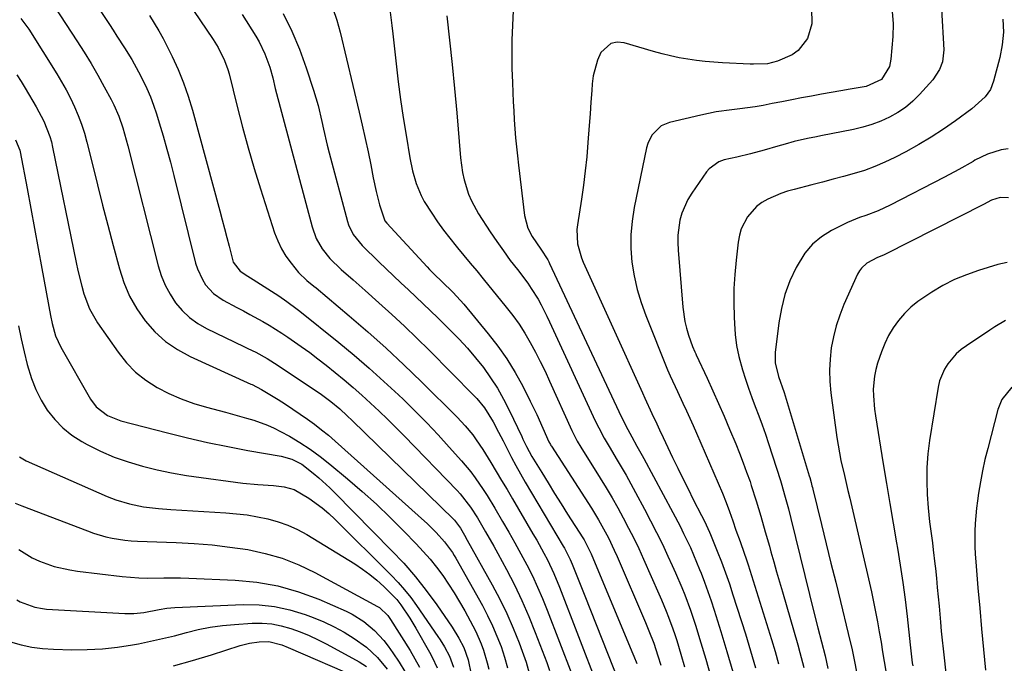
# Model space of a CAD drawing. Units: inches. Extents: x 1820413 to 1825653, y 431586 to 436888.
# Drawn here: x 1822017 to 1822306, y 434446 to 434635 of the extents above; entities that cross this region are included whole.
import ezdxf

# ---------------------------------------------------------------- set-up
doc = ezdxf.new("R2010")
doc.units = ezdxf.units.IN
doc.header["$MEASUREMENT"] = 0
doc.layers.add('7', color=7, linetype='Continuous')
doc.layers.add('8', color=7, linetype='Continuous')

msp = doc.modelspace()

# ---------------------------------------------------------------- linework, layer by layer
at = {"layer": '7', "color": 18}
for points in [[(1822021.14, 434648.61, 1952), (1822034.26, 434628.52, 1952), (1822036.36, 434625.21, 1952), (1822038.41, 434621.87, 1952), (1822040.37, 434618.48, 1952), (1822042.28, 434615.05, 1952), (1822044.28, 434611.35, 1952), (1822045.1, 434609.73, 1952), (1822046.53, 434606.41, 1952), (1822047.7, 434602.96, 1952), (1822048.72, 434599.47, 1952), (1822049.19, 434597.71, 1952), (1822058.09, 434562.54, 1952), (1822059, 434559.66, 1952), (1822060.12, 434556.88, 1952), (1822061.56, 434554.25, 1952), (1822063.2, 434551.72, 1952), (1822065.15, 434549.44, 1952), (1822067.28, 434547.38, 1952), (1822069.7, 434545.65, 1952), (1822072.29, 434544.15, 1952), (1822083.24, 434538.87, 1952), (1822084.39, 434538.31, 1952), (1822086.68, 434537.17, 1952), (1822090.07, 434535.35, 1952), (1822092.24, 434533.99, 1952), (1822105.01, 434525.43, 1952), (1822105.96, 434524.77, 1952), (1822108.76, 434522.71, 1952), (1822111.32, 434520.6, 1952), (1822113.52, 434518.56, 1952), (1822114.97, 434517.18, 1952), (1822144.69, 434488.26, 1952), (1822144.98, 434487.96, 1952), (1822146.71, 434485.62, 1952), (1822147.93, 434483.52, 1952), (1822148.74, 434482.09, 1952), (1822156.06, 434468.94, 1952), (1822158.25, 434464.79, 1952), (1822160.32, 434460.59, 1952), (1822162.19, 434456.29, 1952), (1822163.94, 434451.94, 1952), (1822164.87, 434449.47, 1952), (1822165.97, 434446.28, 1952), (1822166.93, 434443.06, 1952)], [(1822062.68, 434646.02, 1946), (1822074.24, 434628.9, 1946), (1822075.71, 434626.52, 1946), (1822077.56, 434622.77, 1946), (1822078.5, 434620.14, 1946), (1822078.88, 434618.8, 1946), (1822081.25, 434609.3, 1946), (1822082.83, 434603.22, 1946), (1822084.49, 434597.15, 1946), (1822086.27, 434591.11, 1946), (1822088.12, 434585.1, 1946), (1822092.23, 434572.22, 1946), (1822093.14, 434569.82, 1946), (1822094.22, 434567.52, 1946), (1822095.56, 434565.35, 1946), (1822097.07, 434563.27, 1946), (1822099.25, 434560.59, 1946), (1822101.69, 434558.2, 1946), (1822103.71, 434556.59, 1946), (1822104.37, 434556.04, 1946), (1822114.07, 434547.88, 1946), (1822119.53, 434543.18, 1946), (1822124.9, 434538.4, 1946), (1822130.15, 434533.49, 1946), (1822135.32, 434528.48, 1946), (1822145.8, 434518.1, 1946), (1822148.16, 434515.59, 1946), (1822150.34, 434512.93, 1946), (1822151.36, 434511.54, 1946), (1822153.3, 434508.69, 1946), (1822155.63, 434504.88, 1946), (1822157.23, 434502.22, 1946), (1822158.82, 434499.56, 1946), (1822160.4, 434496.89, 1946), (1822161.97, 434494.22, 1946), (1822168.01, 434483.96, 1946), (1822169.1, 434482.06, 1946), (1822171.21, 434478.21, 1946), (1822172.22, 434476.26, 1946), (1822174.1, 434472.3, 1946), (1822175.79, 434468.25, 1946), (1822186.95, 434439.33, 1946)], [(1822126.01, 434637.75, 1938), (1822126.58, 434632.98, 1938), (1822126.86, 434630.59, 1938), (1822127.86, 434621.78, 1938), (1822128.5, 434616.52, 1938), (1822129.19, 434611.27, 1938), (1822129.95, 434606.03, 1938), (1822130.77, 434600.8, 1938), (1822131.85, 434594.18, 1938), (1822132.63, 434590.39, 1938), (1822133.74, 434586.68, 1938), (1822135.23, 434583.12, 1938), (1822136.14, 434581.41, 1938), (1822138.3, 434577.95, 1938), (1822139.99, 434575.45, 1938), (1822141.74, 434573, 1938), (1822143.58, 434570.61, 1938), (1822145.48, 434568.26, 1938), (1822145.83, 434567.85, 1938), (1822147.73, 434565.58, 1938), (1822149.62, 434563.31, 1938), (1822151.5, 434561.03, 1938), (1822153.37, 434558.74, 1938), (1822160.15, 434550.43, 1938), (1822162.07, 434547.93, 1938), (1822163.91, 434545.38, 1938), (1822165.6, 434542.73, 1938), (1822167.21, 434540.01, 1938), (1822168.71, 434537.24, 1938), (1822170.16, 434534.44, 1938), (1822171.54, 434531.6, 1938), (1822172.87, 434528.73, 1938), (1822179.38, 434514.23, 1938), (1822179.67, 434513.6, 1938), (1822180.97, 434511.14, 1938), (1822182.04, 434509.35, 1938), (1822187.73, 434500.27, 1938), (1822189.49, 434497.4, 1938), (1822191.21, 434494.5, 1938), (1822192.87, 434491.57, 1938), (1822194.49, 434488.62, 1938), (1822196.05, 434485.63, 1938), (1822197.56, 434482.62, 1938), (1822199.01, 434479.58, 1938), (1822200.4, 434476.52, 1938), (1822204.93, 434466.29, 1938), (1822205.66, 434464.61, 1938), (1822207.07, 434461.24, 1938), (1822207.75, 434459.53, 1938), (1822209.02, 434456.1, 1938), (1822209.6, 434454.37, 1938), (1822210.16, 434452.63, 1938), (1822211.39, 434448.67, 1938), (1822212.49, 434444.93, 1938)], [(1822249.71, 434638.06, 1932), (1822249.83, 434633.54, 1932), (1822248.5, 434629.21, 1932), (1822245.82, 434625.65, 1932), (1822244.07, 434624.41, 1932), (1822239.7, 434622.52, 1932), (1822236.76, 434621.8, 1932), (1822232.71, 434621.63, 1932), (1822231.69, 434621.66, 1932), (1822223.62, 434622.09, 1932), (1822221.05, 434622.26, 1932), (1822218.5, 434622.49, 1932), (1822215.95, 434622.78, 1932), (1822213.4, 434623.13, 1932), (1822210.87, 434623.57, 1932), (1822208.36, 434624.08, 1932), (1822205.87, 434624.69, 1932), (1822203.4, 434625.37, 1932), (1822194.79, 434627.95, 1932), (1822192.7, 434628.09, 1932), (1822190.82, 434627.74, 1932), (1822187.9, 434625.05, 1932), (1822186.92, 434622.86, 1932), (1822185.65, 434618.29, 1932), (1822185.35, 434615.91, 1932), (1822185.22, 434613.9, 1932), (1822185, 434610.48, 1932), (1822184.77, 434607.06, 1932), (1822184.52, 434603.64, 1932), (1822184.14, 434598.69, 1932), (1822183.76, 434594.52, 1932), (1822183.32, 434590.35, 1932), (1822182.79, 434586.19, 1932), (1822182.2, 434582.04, 1932), (1822181.04, 434574.54, 1932), (1822180.9, 434573.14, 1932), (1822181.09, 434568.95, 1932), (1822182.2, 434564.88, 1932), (1822182.73, 434563.57, 1932), (1822200.09, 434525.23, 1932), (1822200.78, 434523.71, 1932), (1822202.89, 434519.2, 1932), (1822204.32, 434516.19, 1932), (1822205.55, 434513.55, 1932), (1822205.86, 434512.88, 1932), (1822206.17, 434512.22, 1932), (1822208.97, 434506.32, 1932), (1822210.45, 434503.23, 1932), (1822211.95, 434500.15, 1932), (1822213.48, 434497.09, 1932), (1822215.03, 434494.03, 1932), (1822217.45, 434489.32, 1932), (1822217.8, 434488.63, 1932), (1822218.84, 434486.55, 1932), (1822219.81, 434484.44, 1932), (1822220.1, 434483.72, 1932), (1822222.07, 434478.86, 1932), (1822223.31, 434475.69, 1932), (1822224.49, 434472.51, 1932), (1822225.61, 434469.3, 1932), (1822226.67, 434466.08, 1932), (1822230.33, 434454.55, 1932), (1822231.84, 434449.58, 1932), (1822233.27, 434444.58, 1932)], [(1822287.87, 434637.76, 1928), (1822288.49, 434625.92, 1928), (1822288.11, 434622.33, 1928), (1822287.26, 434620.06, 1928), (1822285.25, 434617.05, 1928), (1822281.36, 434612.74, 1928), (1822279.39, 434610.79, 1928), (1822277.28, 434609, 1928), (1822274.99, 434607.46, 1928), (1822272.57, 434606.09, 1928), (1822270.02, 434604.95, 1928), (1822267.42, 434603.96, 1928), (1822264.75, 434603.17, 1928), (1822262.04, 434602.52, 1928), (1822252.48, 434600.64, 1928), (1822251.16, 434600.38, 1928), (1822248.53, 434599.84, 1928), (1822244.6, 434598.95, 1928), (1822242.02, 434598.23, 1928), (1822239.86, 434597.59, 1928), (1822235.86, 434596.43, 1928), (1822231.84, 434595.36, 1928), (1822227.8, 434594.37, 1928), (1822224.12, 434593.58, 1928), (1822222.56, 434592.98, 1928), (1822219.67, 434590.98, 1928), (1822218.91, 434590.06, 1928), (1822214.58, 434583.87, 1928), (1822213.44, 434582, 1928), (1822211.71, 434578.01, 1928), (1822211.12, 434575.89, 1928), (1822210.52, 434571.53, 1928), (1822210.48, 434569.33, 1928), (1822210.56, 434567.13, 1928), (1822211.94, 434550.39, 1928), (1822212.55, 434546.24, 1928), (1822213.05, 434544.21, 1928), (1822213.66, 434542.2, 1928), (1822214.8, 434538.84, 1928), (1822215.45, 434537.31, 1928), (1822215.73, 434536.71, 1928), (1822215.87, 434536.4, 1928), (1822219.06, 434529.6, 1928), (1822220.77, 434525.89, 1928), (1822222.45, 434522.16, 1928), (1822224.07, 434518.41, 1928), (1822225.67, 434514.65, 1928), (1822227.49, 434510.28, 1928), (1822228.6, 434507.54, 1928), (1822229.67, 434504.79, 1928), (1822230.68, 434502.01, 1928), (1822231.66, 434499.23, 1928), (1822232.04, 434498.11, 1928), (1822233.5, 434493.61, 1928), (1822234.86, 434489.08, 1928), (1822236.15, 434484.53, 1928), (1822237.34, 434480.3, 1928), (1822237.81, 434478.63, 1928), (1822238.64, 434475.69, 1928), (1822239.47, 434472.75, 1928), (1822240.32, 434469.81, 1928), (1822241.17, 434466.87, 1928), (1822245.7, 434451.33, 1928), (1822246.3, 434449.14, 1928), (1822247.41, 434444.75, 1928)], [(1822017.84, 434635.05, 1954), (1822020.1, 434631.92, 1954), (1822028.33, 434618.86, 1954), (1822029.75, 434616.5, 1954), (1822031.1, 434614.1, 1954), (1822032.36, 434611.65, 1954), (1822033.56, 434609.17, 1954), (1822034.63, 434606.63, 1954), (1822035.61, 434604.07, 1954), (1822036.44, 434601.45, 1954), (1822037.17, 434598.79, 1954), (1822038.78, 434592.25, 1954), (1822040.26, 434586.3, 1954), (1822041.77, 434580.36, 1954), (1822043.31, 434574.43, 1954), (1822044.87, 434568.51, 1954), (1822046.69, 434561.69, 1954), (1822048.04, 434557.6, 1954), (1822049.7, 434553.66, 1954), (1822051.82, 434549.94, 1954), (1822054.24, 434546.38, 1954), (1822057.1, 434543.18, 1954), (1822060.22, 434540.32, 1954), (1822063.73, 434537.94, 1954), (1822067.49, 434535.89, 1954), (1822085.29, 434527.86, 1954), (1822085.68, 434527.68, 1954), (1822088.37, 434526.29, 1954), (1822093.26, 434523.29, 1954), (1822095.45, 434521.91, 1954), (1822097.62, 434520.51, 1954), (1822099.76, 434519.06, 1954), (1822101.89, 434517.58, 1954), (1822103.97, 434516.04, 1954), (1822106.02, 434514.46, 1954), (1822108.01, 434512.82, 1954), (1822109.97, 434511.13, 1954), (1822134.38, 434489.33, 1954), (1822137.04, 434486.86, 1954), (1822139.61, 434484.28, 1954), (1822142.08, 434481.6, 1954), (1822144.4, 434478.43, 1954), (1822144.91, 434477.6, 1954), (1822145.41, 434476.75, 1954), (1822153.16, 434462.87, 1954), (1822154.7, 434459.95, 1954), (1822156.14, 434456.99, 1954), (1822157.44, 434453.96, 1954), (1822158.64, 434450.89, 1954), (1822159.67, 434447.76, 1954), (1822160.57, 434444.6, 1954)], [(1822055.51, 434635.92, 1948), (1822056.92, 434633.7, 1948), (1822058.28, 434631.45, 1948), (1822059.55, 434629.15, 1948), (1822060.76, 434626.82, 1948), (1822062.18, 434623.96, 1948), (1822063.94, 434620.12, 1948), (1822065.55, 434616.23, 1948), (1822066.92, 434612.25, 1948), (1822068.15, 434608.21, 1948), (1822076.19, 434578.62, 1948), (1822076.88, 434576.04, 1948), (1822077.56, 434573.45, 1948), (1822078.22, 434570.86, 1948), (1822078.86, 434568.27, 1948), (1822080.04, 434563.58, 1948), (1822082.16, 434560.93, 1948), (1822084.42, 434559.51, 1948), (1822085.19, 434559.02, 1948), (1822085.96, 434558.52, 1948), (1822093.43, 434553.68, 1948), (1822095.79, 434552.09, 1948), (1822098.84, 434549.85, 1948), (1822099.59, 434549.26, 1948), (1822111.08, 434540.01, 1948), (1822115.57, 434536.31, 1948), (1822119.99, 434532.52, 1948), (1822124.31, 434528.63, 1948), (1822128.57, 434524.66, 1948), (1822129.99, 434523.31, 1948), (1822133.44, 434519.92, 1948), (1822136.85, 434516.48, 1948), (1822140.17, 434512.96, 1948), (1822143.44, 434509.39, 1948), (1822147.06, 434505.34, 1948), (1822149.78, 434502.09, 1948), (1822151.05, 434500.39, 1948), (1822153.44, 434496.9, 1948), (1822154.59, 434495.12, 1948), (1822156.8, 434491.5, 1948), (1822159.11, 434487.57, 1948), (1822160.93, 434484.42, 1948), (1822162.72, 434481.25, 1948), (1822164.47, 434478.05, 1948), (1822166.19, 434474.84, 1948), (1822167.82, 434471.58, 1948), (1822169.38, 434468.29, 1948), (1822170.82, 434464.95, 1948), (1822172.19, 434461.58, 1948), (1822179.42, 434442.77, 1948)], [(1822082.74, 434636.25, 1944), (1822086.73, 434629.85, 1944), (1822087.7, 434628.17, 1944), (1822089.37, 434624.7, 1944), (1822090.83, 434620.74, 1944), (1822091.67, 434617.67, 1944), (1822092.4, 434614.55, 1944), (1822103.24, 434573.92, 1944), (1822104.45, 434570.57, 1944), (1822106.2, 434567.48, 1944), (1822108.41, 434564.66, 1944), (1822111.76, 434561.45, 1944), (1822115.28, 434558.37, 1944), (1822118.77, 434555.28, 1944), (1822122.83, 434551.66, 1944), (1822126.58, 434548.26, 1944), (1822130.28, 434544.82, 1944), (1822133.92, 434541.32, 1944), (1822137.51, 434537.77, 1944), (1822150.67, 434524.53, 1944), (1822151.5, 434523.65, 1944), (1822153.82, 434520.88, 1944), (1822156.37, 434516.79, 1944), (1822157.91, 434513.75, 1944), (1822159.23, 434511.16, 1944), (1822160.42, 434508.82, 1944), (1822161.7, 434506.36, 1944), (1822163.01, 434503.93, 1944), (1822164.36, 434501.52, 1944), (1822165.75, 434499.12, 1944), (1822176.9, 434480.33, 1944), (1822177.27, 434479.69, 1944), (1822177.98, 434478.4, 1944), (1822178.94, 434476.41, 1944), (1822179.51, 434475.05, 1944), (1822183.18, 434465.75, 1944), (1822184.84, 434461.55, 1944), (1822186.5, 434457.35, 1944), (1822188.18, 434453.15, 1944), (1822189.85, 434448.95, 1944), (1822193.04, 434440.98, 1944)], [(1822094.69, 434636.49, 1942), (1822097.28, 434631.34, 1942), (1822099.52, 434626.02, 1942), (1822101.51, 434620.59, 1942), (1822103.64, 434614.09, 1942), (1822104.99, 434609.53, 1942), (1822106.05, 434604.89, 1942), (1822106.54, 434602.56, 1942), (1822107.61, 434597.92, 1942), (1822108.2, 434595.62, 1942), (1822113.57, 434575.51, 1942), (1822113.88, 434574.51, 1942), (1822115.25, 434571.7, 1942), (1822117.9, 434568.46, 1942), (1822122.79, 434563.73, 1942), (1822124.94, 434561.66, 1942), (1822127.1, 434559.6, 1942), (1822129.27, 434557.54, 1942), (1822131.45, 434555.5, 1942), (1822133.62, 434553.45, 1942), (1822135.78, 434551.39, 1942), (1822137.93, 434549.32, 1942), (1822140.08, 434547.24, 1942), (1822143.74, 434543.65, 1942), (1822146.31, 434541.03, 1942), (1822148.79, 434538.34, 1942), (1822151.16, 434535.54, 1942), (1822153.45, 434532.67, 1942), (1822155.58, 434529.69, 1942), (1822157.57, 434526.63, 1942), (1822159.38, 434523.45, 1942), (1822161.05, 434520.2, 1942), (1822164.71, 434512.47, 1942), (1822165.06, 434511.73, 1942), (1822166.13, 434509.5, 1942), (1822167.71, 434506.61, 1942), (1822170.58, 434501.9, 1942), (1822172.46, 434498.84, 1942), (1822174.35, 434495.79, 1942), (1822176.26, 434492.76, 1942), (1822178.18, 434489.73, 1942), (1822182.64, 434482.77, 1942), (1822182.98, 434482.21, 1942), (1822185.09, 434478.1, 1942), (1822197.03, 434449.44, 1942), (1822197.61, 434448.02, 1942), (1822198.44, 434445.88, 1942)], [(1822142.7, 434635.81, 1936), (1822143.52, 434628.71, 1936), (1822144.29, 434621.6, 1936), (1822144.98, 434614.49, 1936), (1822145.63, 434607.37, 1936), (1822146.76, 434594.23, 1936), (1822147.35, 434589.89, 1936), (1822147.83, 434587.75, 1936), (1822149.11, 434583.56, 1936), (1822149.95, 434581.54, 1936), (1822152.07, 434577.73, 1936), (1822155.48, 434572.54, 1936), (1822157.39, 434569.7, 1936), (1822159.34, 434566.9, 1936), (1822161.36, 434564.13, 1936), (1822163.43, 434561.41, 1936), (1822166.45, 434557.45, 1936), (1822167.52, 434555.92, 1936), (1822169.48, 434552.75, 1936), (1822170.38, 434551.12, 1936), (1822172.09, 434547.81, 1936), (1822172.9, 434546.13, 1936), (1822186.29, 434517.04, 1936), (1822187.28, 434514.99, 1936), (1822188.88, 434511.98, 1936), (1822190.6, 434509.03, 1936), (1822192.4, 434506.06, 1936), (1822193.87, 434503.59, 1936), (1822195.31, 434501.1, 1936), (1822196.72, 434498.6, 1936), (1822198.1, 434496.08, 1936), (1822200.73, 434491.19, 1936), (1822202.52, 434487.78, 1936), (1822204.27, 434484.35, 1936), (1822205.95, 434480.88, 1936), (1822207.59, 434477.39, 1936), (1822208.84, 434474.67, 1936), (1822209.8, 434472.52, 1936), (1822211.65, 434468.18, 1936), (1822212.53, 434465.99, 1936), (1822214.17, 434461.57, 1936), (1822215.66, 434457.1, 1936), (1822217.25, 434451.97, 1936), (1822218.69, 434447.15, 1936), (1822220.06, 434442.3, 1936)], [(1822162.19, 434637.35, 1934), (1822161.99, 434633.08, 1934), (1822161.84, 434628.67, 1934), (1822161.78, 434624.54, 1934), (1822161.83, 434620.4, 1934), (1822161.96, 434616.27, 1934), (1822162.09, 434613.34, 1934), (1822162.21, 434610.67, 1934), (1822162.36, 434608.01, 1934), (1822162.53, 434605.36, 1934), (1822162.71, 434602.7, 1934), (1822162.92, 434600.04, 1934), (1822163.16, 434597.39, 1934), (1822163.44, 434594.74, 1934), (1822163.73, 434592.09, 1934), (1822165.5, 434577.32, 1934), (1822166.5, 434573.59, 1934), (1822167.76, 434571.15, 1934), (1822170.35, 434567.44, 1934), (1822172.34, 434564.29, 1934), (1822172.62, 434563.73, 1934), (1822172.9, 434563.17, 1934), (1822193.21, 434519.83, 1934), (1822195.28, 434515.6, 1934), (1822196.98, 434512.34, 1934), (1822198.48, 434509.63, 1934), (1822199.99, 434506.92, 1934), (1822200.48, 434506.01, 1934), (1822209, 434490.23, 1934), (1822211.15, 434486.13, 1934), (1822212.18, 434484.05, 1934), (1822214.16, 434479.87, 1934), (1822215.11, 434477.76, 1934), (1822216.89, 434473.49, 1934), (1822217.31, 434472.43, 1934), (1822218.34, 434469.74, 1934), (1822219.33, 434467.04, 1934), (1822220.27, 434464.31, 1934), (1822221.16, 434461.57, 1934), (1822223.13, 434455.28, 1934), (1822224.91, 434449.37, 1934), (1822226.61, 434443.43, 1934)], [(1822305.84, 434634.85, 1926), (1822305.97, 434631.09, 1926), (1822305.6, 434627.35, 1926), (1822304.9, 434623.62, 1926), (1822303.12, 434616.66, 1926), (1822302.16, 434614.24, 1926), (1822300.64, 434612.13, 1926), (1822297.72, 434609.41, 1926), (1822296.68, 434608.59, 1926), (1822291.91, 434605.07, 1926), (1822288.4, 434602.61, 1926), (1822284.82, 434600.26, 1926), (1822281.14, 434598.07, 1926), (1822277.39, 434595.99, 1926), (1822274.11, 434594.27, 1926), (1822271.23, 434592.88, 1926), (1822268.29, 434591.61, 1926), (1822265.28, 434590.53, 1926), (1822262.22, 434589.58, 1926), (1822259.12, 434588.74, 1926), (1822256.01, 434587.91, 1926), (1822252.91, 434587.09, 1926), (1822249.79, 434586.28, 1926), (1822244.59, 434584.95, 1926), (1822242.62, 434584.38, 1926), (1822240.68, 434583.73, 1926), (1822236.91, 434582.11, 1926), (1822235.15, 434581.07, 1926), (1822233.56, 434579.89, 1926), (1822230.92, 434576.92, 1926), (1822229.1, 434573.38, 1926), (1822228.55, 434571.47, 1926), (1822228.18, 434569.5, 1926), (1822227.58, 434564.19, 1926), (1822227.2, 434560.02, 1926), (1822226.96, 434555.84, 1926), (1822226.91, 434551.65, 1926), (1822226.99, 434547.46, 1926), (1822227.07, 434545.59, 1926), (1822227.33, 434542.35, 1926), (1822227.74, 434539.14, 1926), (1822228.4, 434535.96, 1926), (1822229.44, 434532.07, 1926), (1822230.31, 434529.33, 1926), (1822231.22, 434526.61, 1926), (1822232.2, 434523.91, 1926), (1822233.22, 434521.23, 1926), (1822234.26, 434518.55, 1926), (1822235.26, 434515.85, 1926), (1822236.2, 434513.14, 1926), (1822237.1, 434510.42, 1926), (1822240.56, 434499.57, 1926), (1822240.99, 434498.19, 1926), (1822241.81, 434495.41, 1926), (1822242.94, 434491.21, 1926), (1822243.65, 434488.4, 1926), (1822250.51, 434460.55, 1926), (1822251.55, 434456.4, 1926), (1822252.65, 434452.27, 1926), (1822253.75, 434448.15, 1926), (1822254.52, 434444.44, 1926)], [(1822016.61, 434618.58, 1956), (1822017.86, 434616.62, 1956), (1822019.09, 434614.64, 1956), (1822022.33, 434609.2, 1956), (1822024.58, 434604.92, 1956), (1822026.33, 434600.41, 1956), (1822026.76, 434598.86, 1956), (1822027.13, 434597.29, 1956), (1822033.99, 434563.46, 1956), (1822034.49, 434561.15, 1956), (1822035.64, 434556.55, 1956), (1822036.28, 434554.27, 1956), (1822037.97, 434549.89, 1956), (1822039.09, 434547.83, 1956), (1822040.33, 434545.83, 1956), (1822046.35, 434537.16, 1956), (1822048.78, 434534.12, 1956), (1822051.45, 434531.35, 1956), (1822054.48, 434528.97, 1956), (1822057.74, 434526.85, 1956), (1822061.25, 434525.08, 1956), (1822064.82, 434523.49, 1956), (1822068.51, 434522.17, 1956), (1822072.27, 434521.04, 1956), (1822077.79, 434519.6, 1956), (1822079.88, 434519.04, 1956), (1822084.03, 434517.88, 1956), (1822086.1, 434517.27, 1956), (1822090.14, 434515.82, 1956), (1822092.09, 434514.93, 1956), (1822094, 434513.95, 1956), (1822096.56, 434512.53, 1956), (1822099.67, 434510.7, 1956), (1822102.7, 434508.75, 1956), (1822105.61, 434506.62, 1956), (1822108.45, 434504.39, 1956), (1822113.65, 434500.04, 1956), (1822117.91, 434496.37, 1956), (1822122.1, 434492.6, 1956), (1822126.16, 434488.71, 1956), (1822130.15, 434484.73, 1956), (1822133.75, 434481.03, 1956), (1822135.82, 434478.79, 1956), (1822137.82, 434476.5, 1956), (1822139.71, 434474.12, 1956), (1822141.53, 434471.67, 1956), (1822143.26, 434469.16, 1956), (1822144.92, 434466.6, 1956), (1822146.49, 434463.99, 1956), (1822147.99, 434461.34, 1956), (1822150.36, 434456.99, 1956), (1822151.26, 434455.25, 1956), (1822152.83, 434451.68, 1956), (1822153.52, 434449.85, 1956), (1822154.61, 434446.11, 1956), (1822155.02, 434444.2, 1956)], [(1822016.25, 434599.5, 1958), (1822017.5, 434596.42, 1958), (1822017.61, 434595.95, 1958), (1822019.64, 434585.19, 1958), (1822020.74, 434579.33, 1958), (1822021.83, 434573.48, 1958), (1822022.9, 434567.62, 1958), (1822023.97, 434561.76, 1958), (1822026.45, 434548, 1958), (1822026.96, 434545.58, 1958), (1822027.98, 434542.01, 1958), (1822029.53, 434538.64, 1958), (1822038.26, 434523.41, 1958), (1822039.91, 434521.17, 1958), (1822043.21, 434518.62, 1958), (1822047.09, 434517.04, 1958), (1822060.82, 434513.51, 1958), (1822066.68, 434512.07, 1958), (1822072.56, 434510.73, 1958), (1822078.47, 434509.52, 1958), (1822084.4, 434508.41, 1958), (1822094.15, 434506.71, 1958), (1822097.27, 434505.82, 1958), (1822100.17, 434504.34, 1958), (1822103.56, 434501.71, 1958), (1822105.2, 434500.32, 1958), (1822108.38, 434497.42, 1958), (1822109.92, 434495.91, 1958), (1822126.53, 434479.08, 1958), (1822130.09, 434475.28, 1958), (1822133.51, 434471.36, 1958), (1822136.72, 434467.27, 1958), (1822139.79, 434463.06, 1958), (1822144.29, 434456.54, 1958), (1822146.29, 434453.34, 1958), (1822147.77, 434450.56, 1958), (1822149.04, 434446.93, 1958), (1822149.9, 434442.64, 1958)], [(1822307.36, 434596.87, 1924), (1822305.31, 434596.51, 1924), (1822301.34, 434595.29, 1924), (1822297.6, 434593.48, 1924), (1822297.07, 434593.17, 1924), (1822292.9, 434590.81, 1924), (1822288.66, 434588.55, 1924), (1822272.76, 434580.3, 1924), (1822269.26, 434578.66, 1924), (1822265.65, 434577.31, 1924), (1822263.82, 434576.66, 1924), (1822260.25, 434575.19, 1924), (1822258.51, 434574.35, 1924), (1822255.58, 434572.88, 1924), (1822252.63, 434571.02, 1924), (1822249.98, 434568.85, 1924), (1822247.77, 434566.24, 1924), (1822245.18, 434562, 1924), (1822243.39, 434558.1, 1924), (1822241.9, 434554.11, 1924), (1822240.85, 434549.99, 1924), (1822240.08, 434545.77, 1924), (1822239, 434537.15, 1924), (1822239.03, 434534.03, 1924), (1822240.06, 434530.03, 1924), (1822241.66, 434525.38, 1924), (1822249.02, 434500.97, 1924), (1822249.17, 434500.48, 1924), (1822249.58, 434498.99, 1924), (1822249.84, 434498, 1924), (1822249.97, 434497.5, 1924), (1822250.09, 434497, 1924), (1822252.63, 434486.65, 1924), (1822254.02, 434481.01, 1924), (1822255.4, 434475.37, 1924), (1822256.79, 434469.73, 1924), (1822258.18, 434464.09, 1924), (1822260.48, 434454.74, 1924), (1822261.58, 434449.9, 1924), (1822261.98, 434447.95, 1924), (1822262.17, 434446.97, 1924), (1822263.65, 434439.41, 1924)], [(1822307.45, 434582.48, 1922), (1822304.99, 434582.6, 1922), (1822302.47, 434581.77, 1922), (1822300.12, 434580.55, 1922), (1822271.41, 434565.95, 1922), (1822270.83, 434565.67, 1922), (1822269.04, 434564.92, 1922), (1822265.97, 434563.28, 1922), (1822264.35, 434561.88, 1922), (1822263.73, 434561.01, 1922), (1822263.21, 434560.07, 1922), (1822259.22, 434551.17, 1922), (1822257.99, 434548.09, 1922), (1822256.93, 434544.96, 1922), (1822256.13, 434541.75, 1922), (1822255.5, 434538.49, 1922), (1822255.14, 434535.19, 1922), (1822254.97, 434531.89, 1922), (1822255.08, 434528.58, 1922), (1822255.38, 434525.28, 1922), (1822257.13, 434512.22, 1922), (1822257.47, 434509.97, 1922), (1822258.31, 434505.48, 1922), (1822259.34, 434501.04, 1922), (1822260.39, 434496.59, 1922), (1822260.91, 434494.37, 1922), (1822267.25, 434466.87, 1922), (1822267.89, 434463.95, 1922), (1822268.5, 434461.03, 1922), (1822269.06, 434458.1, 1922), (1822269.59, 434455.16, 1922), (1822270.1, 434452.11, 1922), (1822270.56, 434449.27, 1922), (1822271.01, 434446.44, 1922), (1822271.46, 434443.6, 1922)], [(1822306.58, 434546.46, 1918), (1822303.49, 434544.65, 1918), (1822301.99, 434543.69, 1918), (1822295.11, 434539.1, 1918), (1822293.58, 434537.95, 1918), (1822292.15, 434536.71, 1918), (1822289.66, 434533.83, 1918), (1822288.67, 434532.22, 1918), (1822287.24, 434528.76, 1918), (1822286.81, 434526.91, 1918), (1822284.31, 434511.33, 1918), (1822283.82, 434507.37, 1918), (1822283.51, 434503.4, 1918), (1822283.49, 434499.42, 1918), (1822283.66, 434495.43, 1918), (1822283.96, 434491.56, 1918), (1822284.34, 434487.44, 1918), (1822284.59, 434485.39, 1918), (1822285.15, 434481.29, 1918), (1822285.42, 434479.24, 1918), (1822285.89, 434475.13, 1918), (1822286.04, 434473.72, 1918), (1822286.32, 434470.96, 1918), (1822286.6, 434468.2, 1918), (1822286.86, 434465.44, 1918), (1822287.12, 434462.67, 1918), (1822287.53, 434457.99, 1918), (1822287.77, 434455.39, 1918), (1822288.02, 434452.78, 1918), (1822288.29, 434450.18, 1918), (1822288.57, 434447.59, 1918), (1822290.46, 434430.37, 1918)], [(1822308.46, 434526.9, 1916), (1822305.48, 434523.28, 1916), (1822304.32, 434520.35, 1916), (1822301.37, 434508.94, 1916), (1822300.58, 434505.69, 1916), (1822299.87, 434502.42, 1916), (1822299.26, 434499.13, 1916), (1822298.72, 434495.82, 1916), (1822298.39, 434493.64, 1916), (1822298.11, 434491.41, 1916), (1822297.71, 434486.94, 1916), (1822297.6, 434484.7, 1916), (1822297.6, 434480.21, 1916), (1822297.7, 434477.97, 1916), (1822297.85, 434475.73, 1916), (1822298.5, 434468.13, 1916), (1822299.03, 434462.09, 1916), (1822299.56, 434456.06, 1916), (1822300.12, 434450.02, 1916), (1822300.69, 434443.99, 1916)], [(1822017.38, 434506.55, 1962), (1822019.33, 434505.38, 1962), (1822043.09, 434494.9, 1962), (1822045.68, 434493.87, 1962), (1822049.7, 434492.69, 1962), (1822053.82, 434491.89, 1962), (1822056.42, 434491.54, 1962), (1822058.22, 434491.34, 1962), (1822061.83, 434491.04, 1962), (1822077.96, 434490.07, 1962), (1822081.06, 434489.81, 1962), (1822084.15, 434489.45, 1962), (1822087.21, 434488.93, 1962), (1822090.26, 434488.32, 1962), (1822093.24, 434487.48, 1962), (1822096.15, 434486.47, 1962), (1822098.94, 434485.17, 1962), (1822101.66, 434483.69, 1962), (1822115.73, 434475.08, 1962), (1822117.99, 434473.59, 1962), (1822120.17, 434472.01, 1962), (1822122.23, 434470.29, 1962), (1822124.23, 434468.46, 1962), (1822126.71, 434466.04, 1962), (1822128.03, 434464.62, 1962), (1822129.22, 434463.09, 1962), (1822131.92, 434459.15, 1962), (1822132.8, 434457.72, 1962), (1822133.65, 434456.27, 1962), (1822137.64, 434449.23, 1962), (1822138.45, 434447.73, 1962), (1822139.95, 434444.67, 1962)], [(1822016.17, 434492.96, 1964), (1822018.1, 434492.14, 1964), (1822037.32, 434484.77, 1964), (1822039.1, 434484.14, 1964), (1822042.71, 434483.08, 1964), (1822044.55, 434482.66, 1964), (1822048.27, 434482.06, 1964), (1822050.14, 434481.88, 1964), (1822052.02, 434481.77, 1964), (1822063.35, 434481.37, 1964), (1822068.62, 434481.09, 1964), (1822073.87, 434480.67, 1964), (1822079.11, 434480.05, 1964), (1822084.33, 434479.29, 1964), (1822089.46, 434478.19, 1964), (1822094.47, 434476.75, 1964), (1822099.32, 434474.82, 1964), (1822104.05, 434472.57, 1964), (1822122.39, 434462.66, 1964), (1822122.98, 434462.31, 1964), (1822125.47, 434459.93, 1964), (1822126.26, 434458.79, 1964), (1822131.97, 434449.7, 1964), (1822133.4, 434447.3, 1964), (1822134.75, 434444.86, 1964)], [(1822017.21, 434479.29, 1966), (1822021.13, 434476.84, 1966), (1822023.23, 434475.88, 1966), (1822027.62, 434474.37, 1966), (1822032.14, 434473.35, 1966), (1822034.44, 434473, 1966), (1822047.56, 434471.4, 1966), (1822052.43, 434470.99, 1966), (1822054.87, 434470.94, 1966), (1822059.76, 434471.01, 1966), (1822064.66, 434470.98, 1966), (1822067.1, 434470.91, 1966), (1822080.65, 434470.37, 1966), (1822086.97, 434469.76, 1966), (1822093.18, 434468.69, 1966), (1822099.24, 434466.94, 1966), (1822105.19, 434464.72, 1966), (1822113.2, 434461.21, 1966), (1822115.02, 434460.32, 1966), (1822118.44, 434458.19, 1966), (1822121.55, 434455.6, 1966), (1822124.28, 434452.63, 1966), (1822125.52, 434451.02, 1966), (1822126.94, 434449.02, 1966), (1822128.74, 434446.31, 1966), (1822130.42, 434443.54, 1966)], [(1822016.61, 434464.58, 1968), (1822017.61, 434464.01, 1968), (1822021.89, 434462.39, 1968), (1822024.15, 434461.98, 1968), (1822025.29, 434461.87, 1968), (1822048.32, 434460.53, 1968), (1822050.93, 434460.52, 1968), (1822053.85, 434460.82, 1968), (1822058.37, 434461.71, 1968), (1822060.63, 434462.14, 1968), (1822061.77, 434462.27, 1968), (1822062.92, 434462.35, 1968), (1822083.04, 434463.17, 1968), (1822087.67, 434463.08, 1968), (1822092.24, 434462.63, 1968), (1822096.73, 434461.64, 1968), (1822101.15, 434460.29, 1968), (1822103.58, 434459.39, 1968), (1822106.69, 434458.11, 1968), (1822109.73, 434456.68, 1968), (1822112.67, 434455.04, 1968), (1822115.52, 434453.26, 1968), (1822119.21, 434450.65, 1968), (1822122.45, 434447.66, 1968), (1822125.22, 434444.2, 1968)], [(1822062.56, 434445.17, 1972), (1822068.16, 434446.77, 1972), (1822073.73, 434448.48, 1972), (1822082.11, 434451.17, 1972), (1822084.86, 434451.89, 1972), (1822087.68, 434452.3, 1972), (1822090.51, 434452.37, 1972), (1822094.37, 434451.35, 1972), (1822096.23, 434450.6, 1972), (1822116.98, 434441.56, 1972)]]:
    msp.add_polyline3d(points, dxfattribs=at)
at = {"layer": '8', "color": 18}
for points in [[(1822109.28, 434638.03, 1940), (1822110.44, 434634.57, 1940), (1822111.43, 434631.04, 1940), (1822117.04, 434607.6, 1940), (1822117.94, 434603.74, 1940), (1822118.81, 434599.88, 1940), (1822119.64, 434596, 1940), (1822120.43, 434592.12, 1940), (1822121.18, 434588.32, 1940), (1822122.03, 434584.36, 1940), (1822123.01, 434580.42, 1940), (1822124.54, 434575.72, 1940), (1822125.12, 434574.99, 1940), (1822137.01, 434562.19, 1940), (1822137.7, 434561.46, 1940), (1822139.1, 434560.02, 1940), (1822141.24, 434557.91, 1940), (1822144.59, 434554.68, 1940), (1822147.71, 434551.25, 1940), (1822154.87, 434542.63, 1940), (1822157.7, 434538.98, 1940), (1822160.36, 434535.22, 1940), (1822162.76, 434531.28, 1940), (1822165, 434527.24, 1940), (1822167.22, 434522.87, 1940), (1822168.19, 434520.91, 1940), (1822169.14, 434518.95, 1940), (1822170.92, 434514.96, 1940), (1822172.66, 434510.95, 1940), (1822173.14, 434510.08, 1940), (1822173.28, 434509.86, 1940), (1822173.41, 434509.65, 1940), (1822185.13, 434491.44, 1940), (1822187.23, 434488.03, 1940), (1822189.19, 434484.53, 1940), (1822190.11, 434482.75, 1940), (1822191.85, 434479.13, 1940), (1822192.66, 434477.3, 1940), (1822201, 434457.88, 1940), (1822202, 434455.48, 1940), (1822203.42, 434451.85, 1940), (1822204.67, 434448.17, 1940), (1822205.54, 434445.37, 1940)], [(1822041.08, 434637.44, 1950), (1822043.77, 434633.31, 1950), (1822044.88, 434631.61, 1950), (1822045.99, 434629.9, 1950), (1822048.21, 434626.48, 1950), (1822050.33, 434623.02, 1950), (1822052.28, 434619.45, 1950), (1822053.57, 434616.96, 1950), (1822054.73, 434614.57, 1950), (1822055.8, 434612.13, 1950), (1822056.74, 434609.64, 1950), (1822057.58, 434607.12, 1950), (1822058.38, 434604.51, 1950), (1822059.53, 434600.65, 1950), (1822060.64, 434596.77, 1950), (1822061.68, 434592.88, 1950), (1822062.69, 434588.97, 1950), (1822069.05, 434563.31, 1950), (1822069.57, 434561.63, 1950), (1822071.04, 434558.48, 1950), (1822071.98, 434557, 1950), (1822074.32, 434554.44, 1950), (1822077.18, 434552.47, 1950), (1822081.17, 434550.35, 1950), (1822083.08, 434549.32, 1950), (1822084.99, 434548.29, 1950), (1822088.79, 434546.18, 1950), (1822090.66, 434545.1, 1950), (1822094.34, 434542.8, 1950), (1822096.14, 434541.59, 1950), (1822100.05, 434538.85, 1950), (1822102.51, 434537.06, 1950), (1822104.94, 434535.23, 1950), (1822107.34, 434533.37, 1950), (1822109.98, 434531.27, 1950), (1822112.65, 434529.1, 1950), (1822115.28, 434526.89, 1950), (1822117.85, 434524.62, 1950), (1822120.39, 434522.29, 1950), (1822122.87, 434519.92, 1950), (1822125.34, 434517.53, 1950), (1822127.78, 434515.1, 1950), (1822130.19, 434512.65, 1950), (1822145.81, 434496.6, 1950), (1822146.66, 434495.69, 1950), (1822149.72, 434491.75, 1950), (1822151.73, 434488.59, 1950), (1822154.13, 434484.48, 1950), (1822156.51, 434480.27, 1950), (1822157.67, 434478.15, 1950), (1822160.21, 434473.46, 1950), (1822162.54, 434468.94, 1950), (1822164.74, 434464.37, 1950), (1822166.77, 434459.72, 1950), (1822168.67, 434455.01, 1950), (1822172.05, 434446.15, 1950), (1822172.85, 434443.84, 1950)], [(1822273.37, 434637.16, 1930), (1822273.61, 434633.49, 1930), (1822273.51, 434629.82, 1930), (1822272.99, 434623.14, 1930), (1822272.55, 434620.94, 1930), (1822270.18, 434617.2, 1930), (1822265.7, 434615.15, 1930), (1822261.07, 434614.34, 1930), (1822258.26, 434613.87, 1930), (1822255.44, 434613.38, 1930), (1822252.63, 434612.86, 1930), (1822249.68, 434612.3, 1930), (1822246.8, 434611.75, 1930), (1822243.92, 434611.2, 1930), (1822241.04, 434610.65, 1930), (1822238.16, 434610.1, 1930), (1822235.49, 434609.59, 1930), (1822233.21, 434609.19, 1930), (1822228.63, 434608.53, 1930), (1822226.33, 434608.27, 1930), (1822221.74, 434607.65, 1930), (1822219.47, 434607.23, 1930), (1822217.21, 434606.75, 1930), (1822208.06, 434604.6, 1930), (1822205.63, 434603.6, 1930), (1822202.86, 434600.8, 1930), (1822201.7, 434598.42, 1930), (1822201.33, 434597.13, 1930), (1822197.7, 434579.61, 1930), (1822197.07, 434575.62, 1930), (1822196.71, 434571.61, 1930), (1822196.73, 434567.59, 1930), (1822197.02, 434563.56, 1930), (1822197.67, 434559.56, 1930), (1822198.52, 434555.61, 1930), (1822199.69, 434551.74, 1930), (1822201.06, 434547.93, 1930), (1822207.49, 434532.05, 1930), (1822208.27, 434530.22, 1930), (1822210.37, 434525.69, 1930), (1822211.99, 434522.23, 1930), (1822212.99, 434520.04, 1930), (1822214.97, 434515.65, 1930), (1822215.93, 434513.44, 1930), (1822223.57, 434495.83, 1930), (1822224.65, 434493.15, 1930), (1822225.63, 434490.44, 1930), (1822226.59, 434487.73, 1930), (1822227.55, 434485.03, 1930), (1822228.78, 434481.65, 1930), (1822229.98, 434478.26, 1930), (1822230.55, 434476.55, 1930), (1822231.1, 434474.83, 1930), (1822237.94, 434452.97, 1930), (1822239.02, 434449.37, 1930), (1822240.02, 434445.76, 1930)], [(1822307.13, 434563.55, 1920), (1822304.31, 434562.87, 1920), (1822298.72, 434561.18, 1920), (1822295.13, 434559.93, 1920), (1822291.63, 434558.48, 1920), (1822288.26, 434556.75, 1920), (1822284.97, 434554.83, 1920), (1822280.88, 434552.04, 1920), (1822278.84, 434550.38, 1920), (1822276.97, 434548.51, 1920), (1822275.22, 434546.52, 1920), (1822273.68, 434544.37, 1920), (1822272.3, 434542.13, 1920), (1822271.17, 434539.75, 1920), (1822270.19, 434537.29, 1920), (1822269.07, 434533.97, 1920), (1822268.54, 434532.09, 1920), (1822268.13, 434530.19, 1920), (1822267.82, 434526.32, 1920), (1822267.87, 434524.36, 1920), (1822268.19, 434520.45, 1920), (1822268.46, 434518.51, 1920), (1822270.76, 434504.44, 1920), (1822271.72, 434498.65, 1920), (1822272.68, 434492.86, 1920), (1822273.65, 434487.07, 1920), (1822274.64, 434481.28, 1920), (1822274.91, 434479.68, 1920), (1822275.72, 434474.69, 1920), (1822276.47, 434469.69, 1920), (1822277.13, 434464.68, 1920), (1822277.73, 434459.66, 1920), (1822278.65, 434451.37, 1920), (1822278.95, 434448.73, 1920), (1822279.27, 434446.08, 1920), (1822279.39, 434445.2, 1920)], [(1822017.11, 434544.93, 1960), (1822017.88, 434541.12, 1960), (1822018.74, 434537.32, 1960), (1822019.66, 434533.54, 1960), (1822020.89, 434529.48, 1960), (1822022.15, 434526.24, 1960), (1822023.75, 434523.16, 1960), (1822025.56, 434520.17, 1960), (1822027.72, 434517.45, 1960), (1822030.09, 434514.97, 1960), (1822032.8, 434512.85, 1960), (1822035.72, 434510.98, 1960), (1822037.27, 434510.14, 1960), (1822041.19, 434508.2, 1960), (1822045.18, 434506.45, 1960), (1822049.29, 434505.01, 1960), (1822053.48, 434503.76, 1960), (1822057.74, 434502.74, 1960), (1822062.02, 434501.82, 1960), (1822066.34, 434501.06, 1960), (1822070.67, 434500.4, 1960), (1822080.73, 434499.06, 1960), (1822082.93, 434498.79, 1960), (1822087.35, 434498.38, 1960), (1822091.93, 434498.11, 1960), (1822095.01, 434497.75, 1960), (1822097.98, 434496.92, 1960), (1822102.22, 434494.41, 1960), (1822106.22, 434491.53, 1960), (1822108.09, 434489.93, 1960), (1822109.89, 434488.24, 1960), (1822126.44, 434471.78, 1960), (1822128.45, 434469.68, 1960), (1822130.37, 434467.5, 1960), (1822132.16, 434465.22, 1960), (1822133.88, 434462.87, 1960), (1822140.11, 434453.8, 1960), (1822140.78, 434452.8, 1960), (1822142.04, 434450.75, 1960), (1822143.49, 434448.09, 1960), (1822144.73, 434444.84, 1960)], [(1822014.74, 434452.22, 1970), (1822017.85, 434451.39, 1970), (1822020.99, 434450.73, 1970), (1822024.17, 434450.34, 1970), (1822027.37, 434450.11, 1970), (1822032.76, 434449.95, 1970), (1822037.24, 434449.97, 1970), (1822041.7, 434450.18, 1970), (1822046.14, 434450.68, 1970), (1822050.56, 434451.37, 1970), (1822052.28, 434451.69, 1970), (1822055.82, 434452.41, 1970), (1822059.35, 434453.19, 1970), (1822062.85, 434454.05, 1970), (1822066.34, 434454.97, 1970), (1822069.84, 434455.83, 1970), (1822073.36, 434456.54, 1970), (1822076.92, 434457.03, 1970), (1822080.51, 434457.36, 1970), (1822085.66, 434457.69, 1970), (1822088.54, 434457.7, 1970), (1822091.38, 434457.49, 1970), (1822094.19, 434456.95, 1970), (1822096.96, 434456.19, 1970), (1822099.68, 434455.19, 1970), (1822102.36, 434454.1, 1970), (1822104.98, 434452.88, 1970), (1822107.57, 434451.56, 1970), (1822117.07, 434446.39, 1970), (1822119.19, 434444.99, 1970)]]:
    msp.add_polyline3d(points, dxfattribs=at)

doc.saveas('drawing.dxf')
